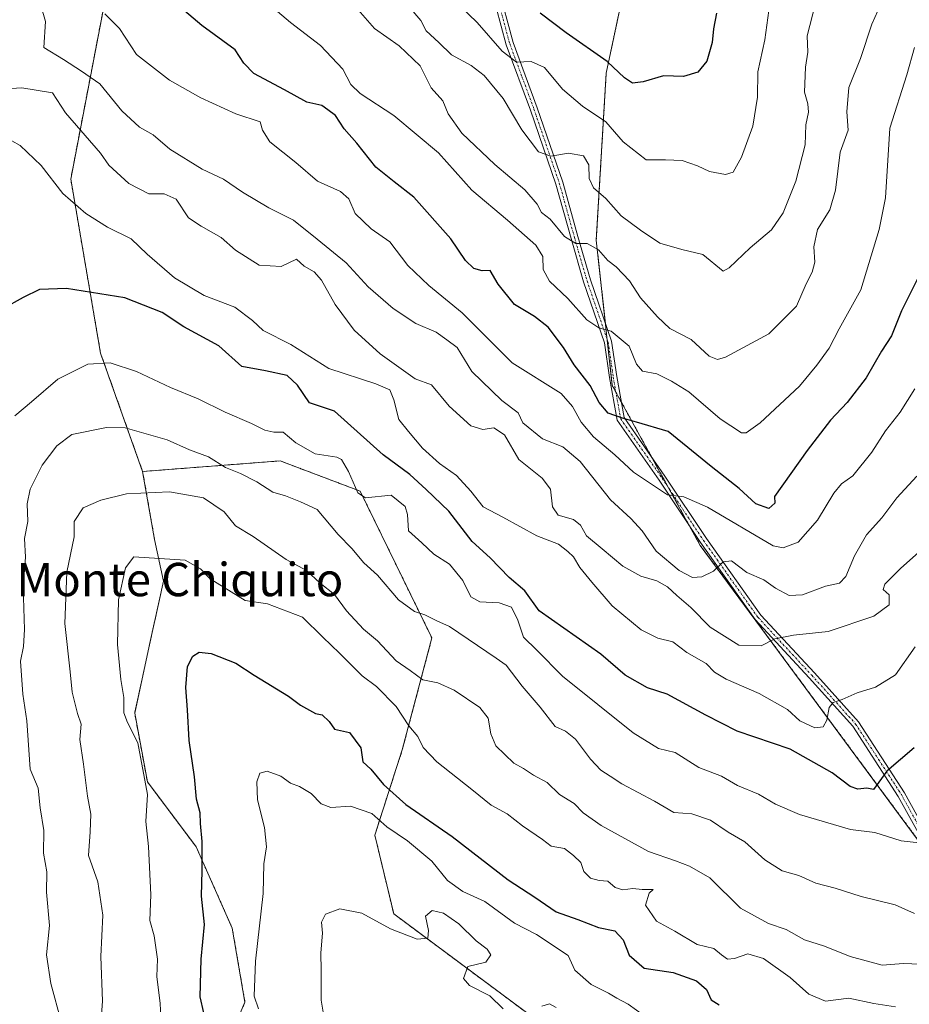
# Model space of a CAD drawing. Units: metres. Extents: x 597135 to 600592, y 4733742 to 4736104.
# Drawn here: x 597328 to 597541, y 4734388 to 4734625 of the extents above; entities that cross this region are included whole.
import ezdxf
from ezdxf.enums import TextEntityAlignment as Align

# ---------------------------------------------------------------- set-up
doc = ezdxf.new("R2010")
doc.units = ezdxf.units.M
doc.header["$MEASUREMENT"] = 0
doc.linetypes.add('TRAZO_Y_PUNTO', pattern=[1, 0.5, -0.25, 0, -0.25])
doc.linetypes.add('TRAZOS', pattern=[0.75, 0.5, -0.25])
for name, color, linetype, lineweight in [('Arbolado forestal', 92, 'TRAZOS', 0), ('Arbolado forestal CxS', 92, 'Continuous', 0), ('Camino', 19, 'Continuous', 0), ('Camino Cxs', 19, 'Continuous', 0), ('Camino eje', 39, 'TRAZO_Y_PUNTO', 13), ('Curva de nivel maestra', 36, 'Continuous', 30), ('Curva de nivel normal', 36, 'Continuous', 0), ('Texto cartográfico', 19, 'Continuous', 0)]:
    doc.layers.add(name, color=color, linetype=linetype, lineweight=lineweight)
doc.styles.add('Arial', font='txt', dxfattribs={"height": 0.2})

# ---------------------------------------------------------------- blocks, each defined once
blk = doc.blocks.new('*U150')
at = {"layer": 'Arbolado forestal CxS', "color": 92, "linetype": 'Continuous', "lineweight": 0}
for points in [[(597348.25, 4734628.56, 704.24), (597340.18, 4734586.48, 718.94), (597347.34, 4734544.69, 729.3), (597357.43, 4734516.31, 738.32), (597360.29, 4734500, 743.94), (597362.46, 4734490.02, 746.26), (597358.99, 4734474.41, 747.78), (597355.52, 4734458.37, 745.44), (597358.56, 4734441.9, 744.88), (597370.26, 4734426.29, 749.21), (597378.94, 4734406.77, 752.91), (597381.97, 4734389, 754.1), (597374.6, 4734371.65, 749.99)], [(597564.14, 4734383.44, 741.63), (597553.92, 4734413.74, 734.08), (597491.19, 4734498.59, 708.03), (597470.11, 4734536.93, 698.09), (597466.26, 4734571.79, 689.37), (597468.65, 4734611.86, 676.02), (597477.96, 4734655.87, 666.56)]]:
    blk.add_polyline3d(points, dxfattribs=at)
blk = doc.blocks.new('*U169')
at = {"layer": 'Curva de nivel normal', "color": 36, "linetype": 'Continuous', "lineweight": 0}
blk.add_polyline3d([(597317.9, 4734607.72, 715), (597328.45, 4734608.33, 715), (597335.81, 4734607.18, 715), (597338.95, 4734602.37, 715), (597347.34, 4734592.69, 715), (597349.29, 4734589.83, 715), (597354.1, 4734585.38, 715), (597358.9, 4734582.93, 715), (597362.62, 4734582.89, 715), (597365.44, 4734581.64, 715), (597368.42, 4734577.2, 715), (597371.5, 4734575.2, 715), (597376.24, 4734572.42, 715), (597379.68, 4734569.4, 715), (597385.41, 4734565.78, 715), (597390.68, 4734565.46, 715), (597394.38, 4734567.25, 715), (597396.21, 4734565.58, 715), (597398.57, 4734564.25, 715), (597400.31, 4734562.22, 715), (597403.6, 4734556.39, 715), (597408.21, 4734550.2, 715), (597414.38, 4734544.58, 715), (597422.84, 4734538.52, 715), (597426.77, 4734537.12, 715), (597430.95, 4734531.99, 715), (597436.15, 4734527.28, 715), (597439.02, 4734526.4, 715), (597441.67, 4734526.8, 715), (597444.24, 4734525.11, 715), (597447.68, 4734519.2, 715), (597453.29, 4734514.72, 715), (597455.29, 4734512.05, 715), (597455.8, 4734507.81, 715), (597457.13, 4734505.8, 715), (597460.79, 4734504.8, 715), (597462.46, 4734503.46, 715), (597463.94, 4734500.84, 715), (597467.71, 4734497.78, 715), (597472.66, 4734493.58, 715), (597476.92, 4734491.23, 715), (597480.76, 4734490.11, 715), (597483.33, 4734488.63, 715), (597485.56, 4734486.56, 715), (597488.92, 4734483.72, 715), (597493.55, 4734478.99, 715), (597500.46, 4734474.63, 715), (597505.82, 4734474.48, 715), (597509.12, 4734476.14, 715), (597513.56, 4734477.08, 715), (597521.87, 4734477.92, 715), (597532.82, 4734481.62, 715), (597536.54, 4734484.32, 715), (597536.53, 4734486.74, 715), (597535.13, 4734487.99, 715), (597535.53, 4734489.28, 715), (597539.22, 4734493.06, 715), (597544.39, 4734497.58, 715)], dxfattribs=at)
blk = doc.blocks.new('*U172')
at = {"layer": 'Curva de nivel normal', "color": 36, "linetype": 'Continuous', "lineweight": 0}
blk.add_polyline3d([(597337.92, 4734384.34, 735), (597335.38, 4734393.49, 735), (597334.34, 4734400.34, 735), (597335.07, 4734407.42, 735), (597334.34, 4734415.36, 735), (597334.43, 4734420.28, 735), (597333.63, 4734424.76, 735), (597333.75, 4734430.2, 735), (597332.82, 4734435.59, 735), (597332.35, 4734440.32, 735), (597330.46, 4734444.89, 735), (597329.68, 4734456.46, 735), (597328.67, 4734462.86, 735), (597328.13, 4734470.84, 735), (597328.82, 4734474.29, 735), (597329.07, 4734478.41, 735), (597328.76, 4734488.62, 735), (597329.34, 4734495.8, 735), (597329.07, 4734500.22, 735), (597329.89, 4734504.33, 735), (597329.74, 4734508.52, 735), (597330.45, 4734512.06, 735), (597333.34, 4734517.82, 735), (597336.86, 4734522.45, 735), (597340.46, 4734525.22, 735), (597348.8, 4734526.85, 735), (597353.21, 4734526.78, 735), (597363.28, 4734523.91, 735), (597368.64, 4734521.47, 735), (597373.26, 4734519.8, 735), (597377.3, 4734517.24, 735), (597380.88, 4734515.86, 735), (597384.86, 4734513.86, 735), (597388.66, 4734511.36, 735), (597391.72, 4734510.5, 735), (597395.27, 4734509, 735), (597399.28, 4734507.16, 735), (597404.32, 4734501.16, 735), (597407.59, 4734497.8, 735), (597410.48, 4734494.38, 735), (597413.8, 4734491.48, 735), (597418.85, 4734485.55, 735), (597422.62, 4734482.74, 735), (597425.12, 4734481.96, 735), (597428, 4734480.46, 735), (597431.04, 4734479.15, 735), (597442.22, 4734471.56, 735), (597444.67, 4734469.86, 735), (597448.52, 4734464.78, 735), (597452.77, 4734459.76, 735), (597456.42, 4734455.12, 735), (597458.86, 4734453.98, 735), (597461.28, 4734452.09, 735), (597464.87, 4734447.32, 735), (597467.33, 4734444.66, 735), (597469.58, 4734443.24, 735), (597472.36, 4734441.36, 735), (597480.24, 4734437.24, 735), (597484.88, 4734434.54, 735), (597489.22, 4734434.21, 735), (597493.67, 4734432.67, 735), (597497.94, 4734429.82, 735), (597501.88, 4734427.48, 735), (597506.67, 4734423.13, 735), (597510.89, 4734420.52, 735), (597514.89, 4734419.36, 735), (597518.96, 4734417.54, 735), (597523.55, 4734416.35, 735), (597529.81, 4734414.32, 735), (597537.97, 4734412.35, 735), (597542.58, 4734410.3, 735)], dxfattribs=at)
blk = doc.blocks.new('*U178')
at = {"layer": 'Curva de nivel normal', "color": 36, "linetype": 'Continuous', "lineweight": 0}
blk.add_polyline3d([(597542.58, 4734618.02, 695), (597540.74, 4734611.48, 695), (597536.73, 4734598.67, 695), (597535.64, 4734581.98, 695), (597534.16, 4734574.36, 695), (597529.74, 4734559.9, 695), (597524.54, 4734550.5, 695), (597522.12, 4734545.88, 695), (597519.16, 4734541.83, 695), (597515.04, 4734536.8, 695), (597505.58, 4734527.99, 695), (597502.2, 4734525.59, 695), (597501.07, 4734525.6, 695), (597495.95, 4734528.95, 695), (597488.45, 4734535.46, 695), (597484.34, 4734537.99, 695), (597480.8, 4734539.72, 695), (597477.36, 4734540.39, 695), (597475.95, 4734542.03, 695), (597474.14, 4734546.4, 695), (597469.8, 4734549.94, 695), (597466.88, 4734550.81, 695), (597464.03, 4734552.67, 695), (597459.45, 4734557.82, 695), (597455.04, 4734561.96, 695), (597453.5, 4734564.81, 695), (597453.42, 4734567.86, 695), (597451.73, 4734570.58, 695), (597445, 4734576.59, 695), (597436.44, 4734583.79, 695), (597428.42, 4734592.78, 695), (597417.66, 4734601.68, 695), (597409.61, 4734606.96, 695), (597407.34, 4734609.12, 695), (597405.42, 4734612.8, 695), (597400.09, 4734618.54, 695), (597392.92, 4734623.99, 695), (597380.94, 4734634.3, 695)], dxfattribs=at)
blk = doc.blocks.new('*U179')
at = {"layer": 'Curva de nivel normal', "color": 36, "linetype": 'Continuous', "lineweight": 0}
blk.add_polyline3d([(597326.74, 4734529.7, 730), (597330.74, 4734533.03, 730), (597337.09, 4734538.5, 730), (597344.29, 4734542.03, 730), (597349.62, 4734542.37, 730), (597355.93, 4734540.28, 730), (597364.09, 4734536.44, 730), (597370.74, 4734533.75, 730), (597377.21, 4734530.56, 730), (597383.53, 4734527.85, 730), (597386.78, 4734526.21, 730), (597388.91, 4734525.74, 730), (597391.15, 4734525.71, 730), (597394.18, 4734523.2, 730), (597398.86, 4734520.55, 730), (597404.04, 4734519.72, 730), (597405.15, 4734519.19, 730), (597406.8, 4734516.3, 730), (597409.08, 4734511.18, 730), (597410.88, 4734510.01, 730), (597417.09, 4734510.64, 730), (597420.44, 4734507.91, 730), (597420.98, 4734505.99, 730), (597421.22, 4734502.07, 730), (597424.45, 4734499.19, 730), (597427.27, 4734496.46, 730), (597431.05, 4734494.12, 730), (597434.26, 4734490.18, 730), (597436.18, 4734486.25, 730), (597438.33, 4734485.01, 730), (597443, 4734484.8, 730), (597445.96, 4734483.78, 730), (597447.43, 4734480.66, 730), (597448.82, 4734476.58, 730), (597452.02, 4734473.46, 730), (597458.17, 4734467.23, 730), (597475.15, 4734453.64, 730), (597481.22, 4734449.86, 730), (597485.22, 4734448.88, 730), (597490.89, 4734445.34, 730), (597496.34, 4734443.21, 730), (597500.17, 4734441.02, 730), (597505.17, 4734438.88, 730), (597509.3, 4734436.49, 730), (597515.04, 4734434.04, 730), (597527.22, 4734430.39, 730), (597533.07, 4734429.67, 730), (597539.4, 4734427.72, 730), (597543.72, 4734427.21, 730)], dxfattribs=at)
blk = doc.blocks.new('*U181')
at = {"layer": 'Curva de nivel normal', "color": 36, "linetype": 'Continuous', "lineweight": 0}
blk.add_polyline3d([(597385.2, 4734387.41, 755), (597384.22, 4734390.48, 755), (597384.52, 4734398.84, 755), (597386.31, 4734415.06, 755), (597386.49, 4734422.22, 755), (597387.16, 4734426.23, 755), (597386.63, 4734430.93, 755), (597384.99, 4734437.56, 755), (597384.81, 4734441.89, 755), (597385.55, 4734443.98, 755), (597387.3, 4734444.45, 755), (597390.55, 4734443.2, 755), (597392.88, 4734441.53, 755), (597395.06, 4734440.71, 755), (597397.85, 4734439.06, 755), (597400.24, 4734436.59, 755), (597402.61, 4734435.7, 755), (597407.31, 4734436.02, 755), (597412.4, 4734434.25, 755), (597416.04, 4734431.1, 755), (597421, 4734427.67, 755), (597426.83, 4734422.84, 755), (597430.54, 4734418.21, 755), (597434.24, 4734415.57, 755), (597439.51, 4734413.15, 755), (597446.62, 4734407.92, 755), (597451.95, 4734405.2, 755), (597459.55, 4734400.21, 755), (597461.15, 4734396.7, 755), (597465.05, 4734393.28, 755), (597469.23, 4734391.16, 755), (597471.18, 4734389.94, 755), (597473.94, 4734388.54, 755), (597477.88, 4734385.61, 755)], dxfattribs=at)
blk = doc.blocks.new('*U185')
at = {"layer": 'Curva de nivel normal', "color": 36, "linetype": 'Continuous', "lineweight": 0}
blk.add_polyline3d([(597536.7, 4734633.34, 690), (597532.4, 4734623.64, 690), (597529.63, 4734615.41, 690), (597526.87, 4734608.4, 690), (597526.39, 4734602.56, 690), (597526.68, 4734598.23, 690), (597524.78, 4734592.9, 690), (597523.68, 4734583.79, 690), (597522.33, 4734579.12, 690), (597519.35, 4734574.36, 690), (597518.43, 4734570.2, 690), (597518.66, 4734566.54, 690), (597518.09, 4734564.17, 690), (597516.61, 4734561.34, 690), (597514.32, 4734556.01, 690), (597507.64, 4734549.3, 690), (597497.25, 4734543.76, 690), (597495.34, 4734543.15, 690), (597493.32, 4734543.99, 690), (597489, 4734548.01, 690), (597483.91, 4734550.58, 690), (597480.97, 4734553.42, 690), (597476.88, 4734557.98, 690), (597474.26, 4734562.05, 690), (597471.04, 4734565.38, 690), (597469.03, 4734566.96, 690), (597466.8, 4734569.52, 690), (597464.09, 4734571.03, 690), (597461.39, 4734571.02, 690), (597458.62, 4734572.67, 690), (597455.2, 4734576.83, 690), (597453.1, 4734578.44, 690), (597452.08, 4734580.42, 690), (597449.13, 4734583.9, 690), (597441.92, 4734589.94, 690), (597433.99, 4734597.44, 690), (597430.72, 4734602.09, 690), (597429.48, 4734605.25, 690), (597426.66, 4734608.34, 690), (597423.98, 4734613.66, 690), (597419.01, 4734618.42, 690), (597413.03, 4734622.62, 690), (597408.61, 4734627.68, 690)], dxfattribs=at)
blk = doc.blocks.new('*U188')
at = {"layer": 'Curva de nivel normal', "color": 36, "linetype": 'Continuous', "lineweight": 0}
blk.add_polyline3d([(597543.16, 4734515.17, 710), (597538.34, 4734509.98, 710), (597534.75, 4734505.18, 710), (597531.09, 4734501.12, 710), (597528.2, 4734496.08, 710), (597526.16, 4734491.09, 710), (597524.59, 4734489.56, 710), (597521.27, 4734488.81, 710), (597515.72, 4734486.72, 710), (597512.55, 4734486.54, 710), (597509.25, 4734488.29, 710), (597506.46, 4734490.31, 710), (597502.36, 4734492.08, 710), (597498.74, 4734494.87, 710), (597496.74, 4734494.65, 710), (597494.42, 4734492.44, 710), (597491.62, 4734491.01, 710), (597489.31, 4734490.91, 710), (597486.13, 4734492.54, 710), (597480.6, 4734497.19, 710), (597477.28, 4734502.07, 710), (597474.55, 4734505.04, 710), (597469.69, 4734509.48, 710), (597462.36, 4734518.7, 710), (597458.26, 4734522.26, 710), (597453.38, 4734524.12, 710), (597448.63, 4734527.98, 710), (597447.49, 4734530.42, 710), (597443.58, 4734533.37, 710), (597436.4, 4734540.32, 710), (597432.86, 4734546.03, 710), (597430.44, 4734547.91, 710), (597427.83, 4734549.72, 710), (597422.95, 4734551.79, 710), (597417.5, 4734555.39, 710), (597411.54, 4734560.59, 710), (597406.25, 4734566.41, 710), (597399.32, 4734572.04, 710), (597393.61, 4734576.63, 710), (597387.7, 4734579.58, 710), (597381.38, 4734583.29, 710), (597376.84, 4734586.46, 710), (597371.7, 4734588.82, 710), (597363.93, 4734593.61, 710), (597359.98, 4734597.05, 710), (597356.71, 4734598.94, 710), (597352.4, 4734602.84, 710), (597347.16, 4734609.33, 710), (597342.79, 4734612.37, 710), (597338.42, 4734615.18, 710), (597333.74, 4734618.05, 710), (597334.16, 4734624.23, 710), (597333.06, 4734627.88, 710)], dxfattribs=at)
blk = doc.blocks.new('*U189')
at = {"layer": 'Curva de nivel normal', "color": 36, "linetype": 'Continuous', "lineweight": 0}
blk.add_polyline3d([(597538.06, 4734387.92, 745), (597532.89, 4734388.72, 745), (597526.89, 4734389.95, 745), (597521.28, 4734389.24, 745), (597517.23, 4734390.94, 745), (597512.74, 4734394.96, 745), (597506.35, 4734399.45, 745), (597502.65, 4734400.62, 745), (597499.39, 4734399.47, 745), (597497.77, 4734399.35, 745), (597496.31, 4734400.38, 745), (597494.44, 4734401.87, 745), (597490.44, 4734402.83, 745), (597485.13, 4734406.04, 745), (597480.69, 4734408.42, 745), (597478.04, 4734412.26, 745), (597478.94, 4734415.17, 745), (597479.89, 4734416.06, 745), (597477.27, 4734416.05, 745), (597475, 4734416.27, 745), (597472.65, 4734415.98, 745), (597470.83, 4734416.49, 745), (597469.04, 4734418, 745), (597466.93, 4734418.18, 745), (597464.91, 4734418.72, 745), (597463.3, 4734420.35, 745), (597462.54, 4734422.5, 745), (597460.76, 4734424.15, 745), (597458.61, 4734425.85, 745), (597455.46, 4734426.44, 745), (597453.33, 4734428.01, 745), (597448.6, 4734431.27, 745), (597444.87, 4734434.17, 745), (597441.06, 4734436.25, 745), (597436.39, 4734440.03, 745), (597427.99, 4734446.66, 745), (597424.74, 4734450.08, 745), (597423.43, 4734452.77, 745), (597421.32, 4734455.26, 745), (597418.29, 4734459.9, 745), (597413.54, 4734464.73, 745), (597410.07, 4734467.32, 745), (597404.62, 4734472.71, 745), (597400.63, 4734476.6, 745), (597395.75, 4734481.33, 745), (597387.4, 4734484.53, 745), (597382.05, 4734485.39, 745), (597373.66, 4734490.59, 745), (597371.35, 4734492.96, 745), (597367.66, 4734495.07, 745), (597355.3, 4734495.85, 745), (597353.29, 4734493.24, 745), (597351.62, 4734485.55, 745), (597351.37, 4734474.77, 745), (597352.19, 4734466.43, 745), (597352.93, 4734462.07, 745), (597352.89, 4734458.43, 745), (597353.76, 4734456.08, 745), (597356.3, 4734451.22, 745), (597358.6, 4734438.81, 745), (597358.16, 4734432.31, 745), (597358.82, 4734426.36, 745), (597359.41, 4734414.79, 745), (597359.12, 4734408.61, 745), (597360.23, 4734404.94, 745), (597360.97, 4734399.3, 745), (597360.87, 4734395.2, 745), (597361.67, 4734388.66, 745), (597362.03, 4734380.69, 745)], dxfattribs=at)
blk = doc.blocks.new('*U196')
at = {"layer": 'Curva de nivel normal', "color": 36, "linetype": 'Continuous', "lineweight": 0}
blk.add_polyline3d([(597508.39, 4734632.23, 680), (597506.74, 4734619.9, 680), (597505.06, 4734612.23, 680), (597504.94, 4734606.11, 680), (597503.8, 4734599.18, 680), (597501.1, 4734591.74, 680), (597499.08, 4734588.14, 680), (597497.3, 4734587.53, 680), (597493.41, 4734588.26, 680), (597490.56, 4734589.67, 680), (597486.89, 4734590.89, 680), (597482.84, 4734591.1, 680), (597478.21, 4734591.08, 680), (597472.7, 4734595.38, 680), (597468.53, 4734600.2, 680), (597462.96, 4734603.97, 680), (597458.15, 4734608.07, 680), (597453.82, 4734613.23, 680), (597450.64, 4734614.65, 680), (597447.16, 4734614.52, 680), (597443.68, 4734617.17, 680), (597437.69, 4734624.04, 680), (597433.64, 4734627.92, 680)], dxfattribs=at)
blk = doc.blocks.new('*U203')
at = {"layer": 'Curva de nivel normal', "color": 36, "linetype": 'Continuous', "lineweight": 0}
blk.add_polyline3d([(597542.69, 4734536.14, 705), (597539.16, 4734530.54, 705), (597535.68, 4734526.07, 705), (597532.39, 4734520.94, 705), (597527.8, 4734515.26, 705), (597525.12, 4734513.34, 705), (597523.28, 4734511.08, 705), (597519.3, 4734504.64, 705), (597514.73, 4734499.33, 705), (597511.09, 4734497.99, 705), (597508.71, 4734498.46, 705), (597492.92, 4734507.78, 705), (597487.24, 4734510.21, 705), (597483.33, 4734510.75, 705), (597475.21, 4734516.15, 705), (597470.75, 4734520.31, 705), (597465.56, 4734524.63, 705), (597462.67, 4734528.12, 705), (597460.53, 4734531.88, 705), (597457.84, 4734535.01, 705), (597446.08, 4734542.4, 705), (597434.11, 4734554.41, 705), (597426.1, 4734560.96, 705), (597421.02, 4734565.75, 705), (597416.76, 4734571.41, 705), (597412.22, 4734574.56, 705), (597408.41, 4734578.23, 705), (597406.89, 4734581.74, 705), (597404.93, 4734583.51, 705), (597399.4, 4734585.99, 705), (597394.22, 4734590.46, 705), (597387.91, 4734595.42, 705), (597386.21, 4734598.2, 705), (597385.62, 4734600.16, 705), (597379.81, 4734602.14, 705), (597371.36, 4734605.94, 705), (597363.86, 4734610.19, 705), (597355.97, 4734616.32, 705), (597351.9, 4734622.58, 705), (597348.4, 4734626.08, 705)], dxfattribs=at)
blk = doc.blocks.new('*U210')
at = {"layer": 'Curva de nivel normal', "color": 36, "linetype": 'Continuous', "lineweight": 0}
blk.add_polyline3d([(597347.35, 4734382.67, 740), (597347.8, 4734389.22, 740), (597347.4, 4734399.92, 740), (597347.89, 4734409.9, 740), (597346.71, 4734417.89, 740), (597344.46, 4734424.22, 740), (597344.84, 4734429.89, 740), (597345.02, 4734434.09, 740), (597344.18, 4734438.46, 740), (597343.28, 4734446.11, 740), (597342.38, 4734451.98, 740), (597342.67, 4734455.73, 740), (597341.83, 4734458.27, 740), (597340.52, 4734463.4, 740), (597340.08, 4734468.22, 740), (597338.79, 4734479.81, 740), (597339.22, 4734492.14, 740), (597340.97, 4734500.6, 740), (597340.99, 4734504.34, 740), (597343.2, 4734507.63, 740), (597347.39, 4734509.46, 740), (597353.59, 4734510.94, 740), (597363.91, 4734511.4, 740), (597372.07, 4734509.99, 740), (597377, 4734506.67, 740), (597379.71, 4734503.3, 740), (597383.98, 4734500.68, 740), (597391.85, 4734495.24, 740), (597396.71, 4734492.56, 740), (597400.03, 4734489.5, 740), (597403.44, 4734486.78, 740), (597406.3, 4734482.9, 740), (597410.44, 4734478.45, 740), (597413.79, 4734475.71, 740), (597418.25, 4734470.93, 740), (597421.6, 4734468.6, 740), (597424.65, 4734466.32, 740), (597428.26, 4734465.6, 740), (597432.18, 4734463.86, 740), (597438.32, 4734459.66, 740), (597440.3, 4734457.12, 740), (597440.98, 4734453.38, 740), (597442.15, 4734450.52, 740), (597446.5, 4734446.36, 740), (597448.83, 4734445.1, 740), (597451.18, 4734443.46, 740), (597454.48, 4734441.68, 740), (597457.47, 4734438.81, 740), (597460.98, 4734436.65, 740), (597463.1, 4734434.43, 740), (597467.42, 4734431.42, 740), (597478.8, 4734425.13, 740), (597485.28, 4734422.94, 740), (597488.63, 4734421.62, 740), (597493.53, 4734418.86, 740), (597500.86, 4734411.52, 740), (597507.56, 4734407.88, 740), (597511.78, 4734406.44, 740), (597516.18, 4734403.94, 740), (597521.05, 4734402.41, 740), (597527.19, 4734399.93, 740), (597534.89, 4734397.88, 740), (597539.98, 4734398.31, 740), (597545.98, 4734398.02, 740)], dxfattribs=at)
blk = doc.blocks.new('*U211')
at = {"layer": 'Curva de nivel normal', "color": 36, "linetype": 'Continuous', "lineweight": 0}
blk.add_polyline3d([(597324.08, 4734596.76, 720), (597328.05, 4734594.48, 720), (597333.08, 4734589.69, 720), (597338.3, 4734582.98, 720), (597343.82, 4734578.24, 720), (597348.98, 4734574.89, 720), (597354.7, 4734572.11, 720), (597358.48, 4734568.42, 720), (597365.11, 4734562.8, 720), (597372.16, 4734558.5, 720), (597379.56, 4734555.75, 720), (597383.78, 4734552.51, 720), (597386.37, 4734550.11, 720), (597392.97, 4734546.77, 720), (597402.1, 4734541, 720), (597413.36, 4734537.38, 720), (597416.72, 4734535.94, 720), (597417.69, 4734533.51, 720), (597418.9, 4734528.79, 720), (597421.21, 4734525.9, 720), (597424.59, 4734521.94, 720), (597428.64, 4734518.21, 720), (597432.74, 4734515.32, 720), (597436.17, 4734511.58, 720), (597439.12, 4734507.86, 720), (597443.88, 4734505.36, 720), (597452.02, 4734500.86, 720), (597457.22, 4734498.85, 720), (597459.42, 4734497.09, 720), (597460.82, 4734495.83, 720), (597462.28, 4734493.27, 720), (597465.19, 4734489.73, 720), (597470.04, 4734484.07, 720), (597477.03, 4734478.29, 720), (597481.06, 4734476.34, 720), (597484.64, 4734475.42, 720), (597488.02, 4734472.86, 720), (597492.66, 4734470.26, 720), (597494.61, 4734468.18, 720), (597497.42, 4734466.49, 720), (597505.37, 4734463.09, 720), (597512.14, 4734459.24, 720), (597515.13, 4734456.46, 720), (597518.73, 4734454.84, 720), (597520.73, 4734455.05, 720), (597521.61, 4734456.67, 720), (597522.12, 4734459.68, 720), (597523.08, 4734460.89, 720), (597525.22, 4734461.59, 720), (597528.89, 4734463.23, 720), (597533.22, 4734464.56, 720), (597538.04, 4734467.56, 720), (597542.8, 4734474.22, 720)], dxfattribs=at)
blk = doc.blocks.new('*U218')
at = {"layer": 'Curva de nivel normal', "color": 36, "linetype": 'Continuous', "lineweight": 0}
blk.add_polyline3d([(597518.89, 4734628.58, 685), (597516.88, 4734620.79, 685), (597517.04, 4734616.91, 685), (597516.46, 4734613.32, 685), (597516.19, 4734607.28, 685), (597517.02, 4734604.53, 685), (597517.17, 4734602.51, 685), (597516.55, 4734599.46, 685), (597516.35, 4734594.65, 685), (597514.16, 4734585.96, 685), (597511.12, 4734578.4, 685), (597508.28, 4734574.32, 685), (597503.16, 4734569.95, 685), (597498.18, 4734565.2, 685), (597496.72, 4734564.4, 685), (597491.82, 4734568.35, 685), (597486.78, 4734569.58, 685), (597481.52, 4734571.06, 685), (597476.86, 4734574.2, 685), (597472.21, 4734577.61, 685), (597468.52, 4734581.77, 685), (597465.56, 4734584.36, 685), (597464.59, 4734586.6, 685), (597464.44, 4734589.9, 685), (597463.16, 4734592.04, 685), (597459.58, 4734592.71, 685), (597455.34, 4734592, 685), (597452.41, 4734593, 685), (597448.43, 4734598.25, 685), (597443.91, 4734605.78, 685), (597439.4, 4734611.3, 685), (597436.21, 4734613.72, 685), (597431.55, 4734616.25, 685), (597428.53, 4734619.25, 685), (597425.44, 4734622, 685), (597424.14, 4734624.54, 685), (597421.4, 4734627.82, 685)], dxfattribs=at)
blk = doc.blocks.new('*U232')
at = {"layer": 'Curva de nivel maestra', "color": 36, "linetype": 'Continuous', "lineweight": 30}
blk.add_polyline3d([(597542.56, 4734450.03, 725), (597536.01, 4734444.4, 725), (597532.74, 4734440.06, 725), (597531.14, 4734440.36, 725), (597529.05, 4734440.1, 725), (597527.15, 4734440.71, 725), (597522.89, 4734444.03, 725), (597512.74, 4734449.7, 725), (597500.07, 4734453.98, 725), (597492.56, 4734457.89, 725), (597483.27, 4734462.93, 725), (597478.54, 4734464.38, 725), (597473.18, 4734467.46, 725), (597467.33, 4734472.5, 725), (597452.56, 4734482.9, 725), (597449.12, 4734487.66, 725), (597445.4, 4734490.92, 725), (597440.81, 4734495.58, 725), (597436.5, 4734499.52, 725), (597430.89, 4734506.76, 725), (597425.46, 4734512.01, 725), (597421.57, 4734515.58, 725), (597415.16, 4734520.34, 725), (597403.43, 4734530.78, 725), (597397.47, 4734532.8, 725), (597394.57, 4734537.05, 725), (597392.14, 4734539.33, 725), (597386.88, 4734540.45, 725), (597381.21, 4734541.54, 725), (597375.73, 4734546.44, 725), (597367.28, 4734551.04, 725), (597362.08, 4734554.43, 725), (597353.19, 4734557.96, 725), (597339.15, 4734560.22, 725), (597332.67, 4734559.94, 725), (597328.74, 4734558.06, 725), (597323.87, 4734555.36, 725)], dxfattribs=at)
blk = doc.blocks.new('*U233')
at = {"layer": 'Curva de nivel maestra', "color": 36, "linetype": 'Continuous', "lineweight": 30}
blk.add_polyline3d([(597495.12, 4734626.23, 675), (597494.37, 4734622.48, 675), (597494.08, 4734619.22, 675), (597492.82, 4734614.75, 675), (597490.64, 4734612.09, 675), (597487.15, 4734611.1, 675), (597482.36, 4734611.23, 675), (597477.49, 4734609.76, 675), (597474.98, 4734609.46, 675), (597473.02, 4734610.72, 675), (597468.89, 4734614.64, 675), (597459.06, 4734621.51, 675), (597452.84, 4734626.26, 675)], dxfattribs=at)
blk = doc.blocks.new('*U238')
at = {"layer": 'Curva de nivel maestra', "color": 36, "linetype": 'Continuous', "lineweight": 30}
blk.add_polyline3d([(597372.09, 4734386.45, 750), (597371.2, 4734390.28, 750), (597371.5, 4734399.3, 750), (597372.29, 4734407.6, 750), (597371.56, 4734414.41, 750), (597371.71, 4734420.6, 750), (597371.72, 4734427.55, 750), (597371.29, 4734431.89, 750), (597371.24, 4734434.42, 750), (597370.35, 4734437.69, 750), (597369.86, 4734443.09, 750), (597368.57, 4734451.79, 750), (597368.18, 4734459.17, 750), (597367.81, 4734464.46, 750), (597368.2, 4734469.55, 750), (597369.46, 4734472.02, 750), (597370.98, 4734472.93, 750), (597373.87, 4734472.64, 750), (597379.78, 4734470.34, 750), (597384.17, 4734467.44, 750), (597392.4, 4734462.44, 750), (597395.28, 4734460.26, 750), (597398.88, 4734458.22, 750), (597400.53, 4734457.93, 750), (597402.19, 4734456.36, 750), (597403.43, 4734454.48, 750), (597407.02, 4734453.69, 750), (597409.81, 4734450.02, 750), (597410.23, 4734446.7, 750), (597412.21, 4734444.92, 750), (597415.19, 4734441.23, 750), (597420.6, 4734436.39, 750), (597431.68, 4734428.78, 750), (597445.09, 4734418.37, 750), (597451.53, 4734414.2, 750), (597456.65, 4734410.66, 750), (597461.82, 4734408.86, 750), (597466.76, 4734406.92, 750), (597470.74, 4734406.11, 750), (597472.73, 4734403.92, 750), (597474.13, 4734400.26, 750), (597477.75, 4734397.15, 750), (597484.74, 4734396.1, 750), (597490.27, 4734394.16, 750), (597492.72, 4734392.01, 750), (597493.86, 4734389.57, 750), (597495.72, 4734388.33, 750)], dxfattribs=at)
blk = doc.blocks.new('*U239')
at = {"layer": 'Curva de nivel maestra', "color": 36, "linetype": 'Continuous', "lineweight": 30}
blk.add_polyline3d([(597543.83, 4734563.51, 700), (597539.49, 4734554.82, 700), (597537.08, 4734548.88, 700), (597534.66, 4734545.2, 700), (597530.99, 4734538.77, 700), (597526.42, 4734532.87, 700), (597522.42, 4734528.65, 700), (597516.89, 4734521.38, 700), (597508.99, 4734510.32, 700), (597509.12, 4734508.68, 700), (597507.65, 4734507.47, 700), (597504.57, 4734508.58, 700), (597500.52, 4734512.26, 700), (597493.86, 4734517.51, 700), (597483.55, 4734525.94, 700), (597475.89, 4734528.15, 700), (597472.53, 4734529.1, 700), (597469.12, 4734530.33, 700), (597466.95, 4734532.85, 700), (597464.81, 4734536.95, 700), (597460.98, 4734541.88, 700), (597458.37, 4734546.06, 700), (597454.7, 4734550.95, 700), (597451.48, 4734553.5, 700), (597446.66, 4734556.34, 700), (597442.76, 4734561.29, 700), (597440.79, 4734564.51, 700), (597438.88, 4734564.48, 700), (597436.88, 4734565.02, 700), (597434.91, 4734566.92, 700), (597431.36, 4734572.1, 700), (597422.48, 4734582.16, 700), (597417.75, 4734585.77, 700), (597413.34, 4734589.36, 700), (597408.85, 4734595.07, 700), (597405.81, 4734598.5, 700), (597403.74, 4734601.68, 700), (597401.85, 4734603.05, 700), (597400.42, 4734604.14, 700), (597396.8, 4734604.95, 700), (597391.44, 4734607.84, 700), (597384.13, 4734611.79, 700), (597381.67, 4734614.3, 700), (597379.61, 4734617.44, 700), (597371.66, 4734623.31, 700), (597365.43, 4734628.61, 700)], dxfattribs=at)

msp = doc.modelspace()

# ---------------------------------------------------------------- linework, layer by layer
at = {"layer": 'Arbolado forestal', "color": 92, "linetype": 'TRAZOS', "lineweight": 0}
for points in [[(597452.24, 4734769.7, 656.46), (597426.94, 4734767.1, 663.15), (597422.07, 4734766.6, 665.37), (597389.5, 4734729.09, 679.78), (597348.25, 4734628.56, 704.24), (597340.18, 4734586.48, 718.94), (597347.34, 4734544.69, 729.3), (597357.43, 4734516.31, 738.32)], [(597452.24, 4734769.7, 656.46), (597426.94, 4734767.1, 663.15), (597422.07, 4734766.6, 665.37), (597389.5, 4734729.09, 679.78), (597348.25, 4734628.56, 704.24), (597340.18, 4734586.48, 718.94), (597347.34, 4734544.69, 729.3), (597357.43, 4734516.31, 738.32)], [(597564.14, 4734383.44, 741.63), (597557.06, 4734404.43, 736.32), (597554.1, 4734413.19, 734.21), (597553.92, 4734413.74, 734.08), (597553.61, 4734414.16, 733.95), (597550.47, 4734418.4, 732.49), (597547.34, 4734422.64, 731.24), (597491.19, 4734498.59, 708.03), (597488.58, 4734503.34, 706.78), (597483.6, 4734512.4, 704.4), (597479.44, 4734519.96, 702.22), (597472.26, 4734533.02, 698.57), (597470.96, 4734535.38, 698.25), (597470.11, 4734536.93, 698.09), (597468.89, 4734547.96, 695.61), (597468.46, 4734551.86, 694.58), (597466.26, 4734571.79, 689.37), (597468.65, 4734611.86, 676.02), (597477.96, 4734655.87, 666.56)], [(597564.14, 4734383.44, 741.63), (597557.06, 4734404.43, 736.32), (597554.1, 4734413.19, 734.21), (597553.92, 4734413.74, 734.08), (597553.61, 4734414.16, 733.95), (597550.47, 4734418.4, 732.49), (597547.34, 4734422.64, 731.24), (597491.19, 4734498.59, 708.03), (597488.58, 4734503.34, 706.78), (597483.6, 4734512.4, 704.4), (597479.44, 4734519.96, 702.22), (597472.26, 4734533.02, 698.57), (597470.96, 4734535.38, 698.25), (597470.11, 4734536.93, 698.09), (597468.89, 4734547.96, 695.61), (597468.46, 4734551.86, 694.58), (597466.26, 4734571.79, 689.37), (597468.65, 4734611.86, 676.02), (597477.96, 4734655.87, 666.56)], [(597636.41, 4734231.78, 774.12), (597592.03, 4734246.48, 774.26), (597545.27, 4734265.89, 768.15), (597519.9, 4734296.52, 765.7), (597507.15, 4734331.21, 762.85), (597492.79, 4734356.68, 760.14), (597455.74, 4734381.89, 760.23), (597417.67, 4734410.19, 758.93), (597413.13, 4734429.1, 756.18), (597419.72, 4734449.55, 747.94), (597426.82, 4734476.37, 736.71), (597409.61, 4734511.61, 729.95), (597390.41, 4734518.86, 731.97), (597357.43, 4734516.31, 738.32)], [(597636.41, 4734231.78, 774.12), (597592.03, 4734246.48, 774.26), (597545.27, 4734265.89, 768.15), (597519.9, 4734296.52, 765.7), (597507.15, 4734331.21, 762.85), (597492.79, 4734356.68, 760.14), (597455.74, 4734381.89, 760.23), (597417.67, 4734410.19, 758.93), (597413.13, 4734429.1, 756.18), (597419.72, 4734449.55, 747.94), (597426.82, 4734476.37, 736.71), (597409.61, 4734511.61, 729.95), (597390.41, 4734518.86, 731.97), (597357.43, 4734516.31, 738.32)], [(597357.43, 4734516.31, 738.32), (597360.29, 4734500, 743.94), (597362.46, 4734490.02, 746.26), (597358.99, 4734474.42, 747.78), (597355.52, 4734458.37, 745.44), (597358.56, 4734441.9, 744.88), (597370.26, 4734426.29, 749.21), (597378.93, 4734406.77, 752.91), (597381.97, 4734389, 754.1), (597374.6, 4734371.65, 749.99)]]:
    msp.add_polyline3d(points, dxfattribs=at)
at = {"layer": 'Arbolado forestal CxS', "color": 92, "linetype": 'Continuous', "lineweight": 0}
for points in [[(597477.96, 4734655.87, 666.56), (597468.65, 4734611.86, 676.02), (597466.26, 4734571.79, 689.37), (597470.11, 4734536.93, 698.09), (597491.19, 4734498.59, 708.03), (597553.92, 4734413.74, 734.08), (597564.14, 4734383.44, 741.63)], [(597455.74, 4734381.89, 760.23), (597417.67, 4734410.19, 758.93), (597413.13, 4734429.1, 756.18), (597419.72, 4734449.55, 747.94), (597426.82, 4734476.37, 736.71), (597409.61, 4734511.61, 729.95), (597390.41, 4734518.85, 731.97), (597357.43, 4734516.31, 738.32), (597347.34, 4734544.69, 729.3), (597340.18, 4734586.48, 718.94), (597348.25, 4734628.56, 704.24)], [(597374.6, 4734371.65, 749.99), (597381.97, 4734389, 754.1), (597378.94, 4734406.77, 752.91), (597370.26, 4734426.29, 749.21), (597358.56, 4734441.9, 744.88), (597355.52, 4734458.37, 745.44), (597358.99, 4734474.41, 747.78), (597362.46, 4734490.02, 746.26), (597360.29, 4734500, 743.94), (597357.43, 4734516.31, 738.32), (597390.41, 4734518.85, 731.97), (597409.61, 4734511.61, 729.95), (597426.82, 4734476.37, 736.71), (597419.72, 4734449.55, 747.94), (597413.13, 4734429.1, 756.18), (597417.67, 4734410.19, 758.93), (597455.74, 4734381.89, 760.23)]]:
    msp.add_polyline3d(points, dxfattribs=at)
at = {"layer": 'Camino', "color": 19, "linetype": 'Continuous', "lineweight": 0}
for points in [[(597564.68, 4734379.8, 742.42), (597559.4, 4734396.29, 738.35), (597554.26, 4734409.09, 735.1), (597546.69, 4734423.91, 730.8), (597538.72, 4734438.35, 726.67), (597527.8, 4734455.2, 721.29), (597517.33, 4734466.84, 717.69), (597504.38, 4734480.78, 713.11), (597491.3, 4734499.24, 707.93), (597481.33, 4734514.26, 703.76), (597471.3, 4734528.59, 700.08), (597469.47, 4734538.85, 697.76), (597468.26, 4734547.15, 695.82), (597463.22, 4734561.79, 692.28), (597460.2, 4734572.21, 689.9), (597456.58, 4734585.25, 686.43), (597450.5, 4734602.98, 682.9), (597444.66, 4734618.69, 679.38), (597441.06, 4734632.15, 676.24)], [(597442.74, 4734632.56, 675.99), (597446.31, 4734619.21, 678.84), (597452.12, 4734603.56, 682.42), (597458.22, 4734585.76, 686.29), (597461.85, 4734572.68, 689.38), (597464.86, 4734562.32, 692.09), (597469.94, 4734547.56, 695.76), (597471.17, 4734539.12, 697.28), (597472.93, 4734529.27, 699.56), (597482.75, 4734515.23, 703.5), (597492.72, 4734500.22, 707.78), (597505.72, 4734481.87, 713.07), (597518.6, 4734468, 717.63), (597529.17, 4734456.25, 721.4), (597540.2, 4734439.24, 726.59), (597548.21, 4734424.72, 730.86), (597555.83, 4734409.81, 735), (597561.02, 4734396.87, 738.2), (597566.33, 4734380.3, 742.16)]]:
    msp.add_polyline3d(points, dxfattribs=at)
at = {"layer": 'Camino Cxs', "color": 19, "linetype": 'Continuous', "lineweight": 0}
for points in [[(597564.68, 4734379.8, 742.42), (597559.4, 4734396.29, 738.35), (597554.26, 4734409.09, 735.1), (597546.69, 4734423.91, 730.8), (597538.72, 4734438.35, 726.67), (597527.8, 4734455.2, 721.29), (597517.33, 4734466.84, 717.69), (597504.38, 4734480.78, 713.11), (597491.3, 4734499.24, 707.93), (597481.33, 4734514.26, 703.76), (597471.3, 4734528.59, 700.08), (597469.47, 4734538.85, 697.76), (597468.26, 4734547.15, 695.82), (597463.22, 4734561.79, 692.28), (597460.2, 4734572.21, 689.9), (597456.58, 4734585.25, 686.43), (597450.5, 4734602.98, 682.9), (597444.66, 4734618.69, 679.38), (597441.06, 4734632.15, 676.24)], [(597442.74, 4734632.56, 675.99), (597446.31, 4734619.21, 678.84), (597452.12, 4734603.56, 682.42), (597458.22, 4734585.76, 686.29), (597461.85, 4734572.68, 689.38), (597464.86, 4734562.32, 692.09), (597469.94, 4734547.56, 695.76), (597471.17, 4734539.12, 697.28), (597472.93, 4734529.27, 699.56), (597482.75, 4734515.23, 703.5), (597492.72, 4734500.22, 707.78), (597505.72, 4734481.87, 713.07), (597518.6, 4734468, 717.63), (597529.17, 4734456.25, 721.4), (597540.2, 4734439.24, 726.59), (597548.21, 4734424.72, 730.86), (597555.83, 4734409.81, 735), (597561.02, 4734396.87, 738.2), (597566.33, 4734380.3, 742.16)]]:
    msp.add_polyline3d(points, dxfattribs=at)
at = {"layer": 'Camino eje', "color": 39, "linetype": 'TRAZO_Y_PUNTO', "lineweight": 13}
msp.add_polyline3d([(597441.9, 4734632.36, 676.09), (597445.49, 4734618.95, 679.1), (597448.41, 4734611.1, 680.82), (597451.31, 4734603.27, 682.55), (597457.4, 4734585.51, 686.36), (597461.03, 4734572.45, 689.59), (597462.53, 4734567.27, 690.68), (597464.04, 4734562.06, 692.18), (597469.1, 4734547.36, 695.78), (597470.32, 4734538.99, 697.52), (597472.12, 4734528.93, 699.79), (597477.13, 4734521.77, 701.7), (597482.04, 4734514.75, 703.61), (597487.03, 4734507.24, 705.71), (597492.01, 4734499.73, 707.89), (597505.05, 4734481.33, 713.09), (597517.97, 4734467.42, 717.66), (597528.49, 4734455.73, 721.34), (597534, 4734447.22, 724.1), (597539.46, 4734438.8, 726.61), (597547.45, 4734424.32, 730.83)], dxfattribs=at)
at = {"layer": 'Curva de nivel normal', "color": 36, "linetype": 'Continuous', "lineweight": 0}
for points in [[(597443.95, 4734387.41, 760), (597440.72, 4734390.56, 760), (597435.87, 4734393, 760), (597434.4, 4734394.72, 760), (597435.44, 4734397.54, 760), (597439.74, 4734398.6, 760), (597440.97, 4734400.33, 760), (597440.06, 4734401.73, 760), (597437.41, 4734403.7, 760), (597433.3, 4734407.78, 760), (597429.6, 4734410.39, 760), (597426.92, 4734410.97, 760), (597425.27, 4734409.63, 760), (597426.02, 4734406.21, 760), (597425.84, 4734404.36, 760), (597423.31, 4734404.11, 760), (597416.9, 4734406.57, 760), (597409.98, 4734410.32, 760), (597404.73, 4734411.39, 760), (597401.34, 4734410.11, 760), (597400.33, 4734408.21, 760), (597400.59, 4734405.55, 760), (597400.16, 4734400.8, 760), (597400.28, 4734396.58, 760), (597400.28, 4734389.47, 760), (597400.79, 4734386.13, 760)], [(597456.62, 4734387.73, 760), (597455.08, 4734388.61, 760), (597453.19, 4734388.06, 760)]]:
    msp.add_polyline3d(points, dxfattribs=at)

# ---------------------------------------------------------------- block references
at = {"layer": 'Arbolado forestal CxS', "color": 92, "linetype": 'Continuous', "lineweight": 0}
msp.add_blockref('*U150', (0, 0), dxfattribs=at)
at = {"layer": 'Curva de nivel maestra', "color": 36, "linetype": 'Continuous', "lineweight": 30}
for name in ['*U233', '*U239', '*U232', '*U238']:
    msp.add_blockref(name, (0, 0), dxfattribs=at)
at = {"layer": 'Curva de nivel normal', "color": 36, "linetype": 'Continuous', "lineweight": 0}
for name in ['*U196', '*U218', '*U185', '*U178', '*U203', '*U188', '*U169', '*U211', '*U179', '*U172', '*U210', '*U189', '*U181']:
    msp.add_blockref(name, (0, 0), dxfattribs=at)

# ---------------------------------------------------------------- texts
at = {"layer": 'Texto cartográfico', "color": 19, "linetype": 'Continuous', "lineweight": 0, "style": 'Arial'}
msp.add_text('Monte Chiquito', height=8, dxfattribs=at).set_placement((597366.35, 4734490.4), align=Align.MIDDLE_CENTER)

doc.saveas('drawing.dxf')
